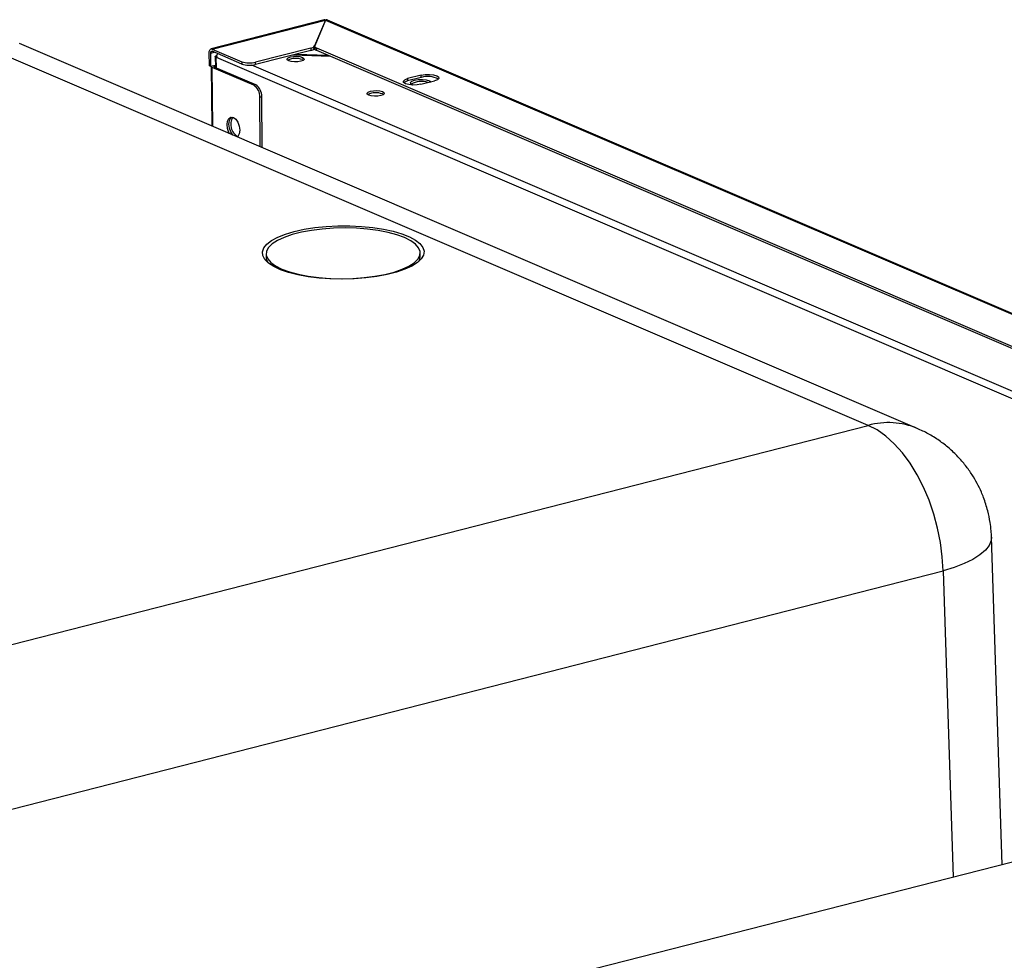
# Paper-space layout 'Foglio2' of a CAD drawing. Units: millimetres. Extents: x 74 to 202, y 88 to 285.
# Drawn here: x 97 to 105, y 277 to 285 of the extents above; entities that cross this region are included whole.
import ezdxf

# ---------------------------------------------------------------- set-up
doc = ezdxf.new("R2010")
doc.units = ezdxf.units.MM

psp = doc.layouts.new('Foglio2')

# ---------------------------------------------------------------- linework, layer by layer
at = {"color": 7, "linetype": 'Continuous', "lineweight": 25}
for p, q in [((99.2084, 284.676), (98.2841, 284.4395)), ((98.2937, 284.4385), (99.2173, 284.6748)), ((99.2173, 284.6748), (99.1295, 284.4635)), ((99.2184, 284.6747), (99.1306, 284.4634)), ((99.2196, 284.6748), (99.2171, 284.6748)), ((99.2173, 284.6748), (99.2173, 284.6721)), ((99.2173, 284.6748), (99.2184, 284.6747)), ((99.2184, 284.6747), (117.1776, 276.9792)), ((117.2016, 276.9748), (99.2339, 284.674)), ((103.6453, 281.3696), (96.3216, 284.5078)), ((104.0454, 281.3447), (96.7218, 284.4829)), ((98.2706, 284.3015), (98.2698, 284.4111)), ((98.2819, 284.4059), (98.3094, 284.4129)), ((98.2937, 284.4385), (98.5355, 284.3349)), ((98.5356, 284.316), (98.2939, 284.4196)), ((99.0985, 284.4459), (98.6475, 284.3305)), ((99.0987, 284.427), (98.6477, 284.3116)), ((99.0985, 284.4459), (99.0987, 284.427)), ((99.1296, 284.4446), (99.1295, 284.4635)), ((99.1299, 284.4454), (99.1296, 284.4446)), ((99.1298, 284.4598), (99.13, 284.4409)), ((116.485, 277.0142), (99.1461, 284.444)), ((99.1462, 284.4251), (99.1461, 284.444)), ((116.4852, 276.9954), (99.1462, 284.4251)), ((98.2826, 284.2964), (98.2819, 284.4059)), ((98.3189, 284.379), (98.3195, 284.2877)), ((98.3354, 284.3731), (98.3259, 284.3709)), ((98.327, 284.3711), (98.3259, 284.3709)), ((98.327, 284.3711), (98.3364, 284.3734)), ((98.327, 284.3711), (98.3271, 284.3711)), ((98.3276, 284.2842), (98.327, 284.3711)), ((98.3271, 284.3711), (116.0789, 276.7644)), ((98.5355, 284.3349), (98.5356, 284.316)), ((98.6477, 284.3116), (98.6475, 284.3305)), ((99.2588, 284.3769), (98.9503, 284.389)), ((98.9823, 284.3972), (99.2345, 284.3873)), ((99.03, 284.3515), (99.038, 284.3471)), ((98.2826, 284.2964), (98.2706, 284.3015)), ((98.3177, 284.3053), (98.2826, 284.2964)), ((98.2866, 284.2953), (98.2899, 283.8109)), ((98.6332, 284.1424), (98.2947, 284.2874)), ((98.298, 283.8075), (98.2947, 284.2874)), ((98.6491, 284.1465), (98.3107, 284.2915)), ((98.3122, 284.3039), (98.3177, 284.3016)), ((98.3177, 284.3016), (98.3145, 284.3007)), ((98.3146, 284.2898), (98.3145, 284.3007)), ((98.3177, 284.3016), (98.3177, 284.3053)), ((116.2698, 276.742), (98.6162, 284.3067)), ((99.9994, 284.2256), (99.8878, 284.1971)), ((99.8878, 284.1971), (99.888, 284.1782)), ((99.9995, 284.2067), (99.888, 284.1782)), ((99.9966, 284.1505), (100.1082, 284.179)), ((99.9995, 284.2067), (99.9994, 284.2256)), ((100.0655, 284.1796), (100.0787, 284.1714)), ((98.6491, 284.1465), (98.6332, 284.1424)), ((98.682, 284.0462), (98.6979, 284.0502)), ((98.6847, 283.6418), (98.682, 284.0462)), ((98.7007, 283.6349), (98.6979, 284.0502)), ((99.6826, 284.0719), (99.6907, 284.0675)), ((98.7343, 282.768), (98.7345, 282.7378)), ((99.9904, 282.7462), (99.9902, 282.7764)), ((89.0176, 277.6268), (103.6453, 281.3696)), ((104.7379, 277.7875), (104.651, 280.458)), ((89.628, 276.4403), (104.2557, 280.1831)), ((104.2557, 280.1831), (104.337, 277.6849)), ((105.0478, 277.8668), (101.2872, 276.9045))]:
    psp.add_line(p, q, dxfattribs=at)
at = {"color": 7, "linetype": 'Continuous', "lineweight": 25, "flags": 128}
for points in [[(98.2698, 284.4111), (98.2702, 284.4182), (98.2716, 284.4247), (98.2738, 284.4303), (98.2767, 284.4347), (98.2804, 284.4379), (98.2845, 284.4396), (98.289, 284.4398), (98.2937, 284.4385)], [(98.2819, 284.4059), (98.2821, 284.4095), (98.2828, 284.4127), (98.2839, 284.4155), (98.2854, 284.4177), (98.2872, 284.4193), (98.2893, 284.4201), (98.2915, 284.4202), (98.2939, 284.4196)], [(99.1461, 284.444), (99.1417, 284.4461), (99.1379, 284.4484), (99.1348, 284.4507), (99.1324, 284.4532), (99.1308, 284.4557), (99.13, 284.4583), (99.1299, 284.4609), (99.1306, 284.4634)], [(99.1462, 284.4251), (99.1418, 284.4272), (99.138, 284.4295), (99.1349, 284.4319), (99.1326, 284.4343), (99.131, 284.4368), (99.1301, 284.4394), (99.13, 284.4409)], [(99.0299, 284.3704), (99.0418, 284.3624), (99.0434, 284.3534), (99.0345, 284.3448), (99.0164, 284.338), (98.9918, 284.3339), (98.9646, 284.3332), (98.9388, 284.336), (98.9183, 284.3419), (98.9064, 284.3499), (98.9047, 284.3589), (98.9137, 284.3674), (98.9318, 284.3743), (98.9564, 284.3783), (98.9836, 284.379), (99.0094, 284.3763), (99.0299, 284.3704)], [(98.2947, 284.2874), (98.2906, 284.2896), (98.2879, 284.292), (98.2867, 284.2945), (98.287, 284.2971), (98.2872, 284.2975)], [(98.3145, 284.3007), (98.3117, 284.2998), (98.3094, 284.2988), (98.3077, 284.2976), (98.3068, 284.2963), (98.3067, 284.2951), (98.3073, 284.2938), (98.3086, 284.2926), (98.3107, 284.2915)], [(99.9966, 284.1505), (99.965, 284.1452), (99.93, 284.1443), (99.8968, 284.1479), (99.8705, 284.1554), (99.8552, 284.1657), (99.8531, 284.1773), (99.8645, 284.1883), (99.8878, 284.1971)], [(99.888, 284.1782), (99.8647, 284.1694), (99.857, 284.1637)], [(99.929, 284.1443), (99.9284, 284.1446), (99.9138, 284.1544), (99.9118, 284.1655), (99.9227, 284.176), (99.945, 284.1844), (99.9752, 284.1894), (100.0087, 284.1903), (100.0404, 284.1868), (100.0655, 284.1796)], [(99.9994, 284.2256), (100.031, 284.2309), (100.066, 284.2318), (100.0992, 284.2282), (100.1255, 284.2206), (100.1408, 284.2103), (100.1429, 284.1988), (100.1315, 284.1878), (100.1082, 284.179)], [(99.6825, 284.0907), (99.6944, 284.0827), (99.6961, 284.0738), (99.6872, 284.0652), (99.669, 284.0584), (99.6445, 284.0543), (99.6172, 284.0536), (99.5914, 284.0564), (99.571, 284.0622), (99.559, 284.0702), (99.5574, 284.0792), (99.5663, 284.0878), (99.5844, 284.0946), (99.609, 284.0987), (99.6363, 284.0994), (99.6621, 284.0966), (99.6825, 284.0907)], [(98.4356, 283.7485), (98.4304, 283.7578), (98.4189, 283.789), (98.4148, 283.8218), (98.4185, 283.8511), (98.4296, 283.8726), (98.4463, 283.883), (98.4662, 283.8807), (98.4861, 283.866), (98.5031, 283.8412), (98.5145, 283.81), (98.5187, 283.7772), (98.5149, 283.7478), (98.5039, 283.7263), (98.4987, 283.7215)], [(98.464, 283.7363), (98.4633, 283.7371), (98.4463, 283.7619), (98.4349, 283.7931), (98.4307, 283.8258), (98.4344, 283.8552), (98.4455, 283.8767), (98.4537, 283.8837)], [(98.464, 283.7363), (98.4633, 283.7371), (98.4463, 283.7619), (98.4349, 283.7931), (98.4307, 283.8258), (98.4344, 283.8552), (98.4455, 283.8767), (98.4537, 283.8837)], [(98.9634, 282.9507), (99.0442, 282.9685), (99.1318, 282.9822), (99.2243, 282.9916), (99.3197, 282.9966), (99.4161, 282.9969), (99.5113, 282.9925), (99.6033, 282.9837), (99.6902, 282.9705), (99.7701, 282.9532), (99.8413, 282.9322), (99.9023, 282.908), (99.9517, 282.8811), (99.9887, 282.8519), (100.0122, 282.8213), (100.0219, 282.7898), (100.0176, 282.758), (99.9993, 282.7268), (99.9674, 282.6966), (99.9226, 282.6682), (99.8658, 282.6422), (99.7984, 282.6192), (99.7216, 282.5995), (99.6372, 282.5837), (99.5469, 282.5721), (99.4527, 282.5649), (99.3565, 282.5623), (99.2605, 282.5643), (99.1666, 282.5709), (99.0769, 282.582), (98.9933, 282.5973), (98.9175, 282.6164), (98.8513, 282.6391), (98.7959, 282.6647), (98.7526, 282.6928), (98.7223, 282.7228), (98.7056, 282.754), (98.7029, 282.7857), (98.7143, 282.8173), (98.7394, 282.8481), (98.7779, 282.8774), (98.8288, 282.9047), (98.8911, 282.9293), (98.9634, 282.9507)], [(98.8619, 282.6442), (98.9241, 282.6214), (98.996, 282.602), (99.0761, 282.5863), (99.1626, 282.5749), (99.2536, 282.5678), (99.347, 282.5653), (99.4407, 282.5674), (99.5327, 282.5741), (99.6209, 282.5852), (99.7033, 282.6005), (99.7781, 282.6196), (99.8436, 282.6422), (99.8983, 282.6676), (99.9411, 282.6954), (99.9709, 282.7249), (99.9872, 282.7555), (99.9894, 282.7864), (99.9777, 282.817), (99.9522, 282.8466), (99.9136, 282.8746), (99.8626, 282.9003), (99.8005, 282.9231), (99.7285, 282.9425), (99.6484, 282.9581), (99.5619, 282.9696), (99.4709, 282.9767), (99.3775, 282.9792), (99.2838, 282.9771), (99.1918, 282.9704), (99.1036, 282.9593), (99.0212, 282.944), (98.9464, 282.9248), (98.8809, 282.9023), (98.8262, 282.8768), (98.7834, 282.8491), (98.7536, 282.8195), (98.7374, 282.789), (98.7351, 282.7581), (98.7468, 282.7274), (98.7723, 282.6978), (98.8109, 282.6699), (98.8619, 282.6442)], [(98.7345, 282.7378), (98.7353, 282.7278), (98.7468, 282.6976)], [(99.9787, 282.7058), (99.9874, 282.7253), (99.9904, 282.7462)], [(104.2557, 280.1831), (104.2494, 280.2979), (104.2345, 280.4145), (104.2114, 280.5313), (104.1802, 280.6465), (104.1415, 280.7586), (104.0959, 280.866), (104.0439, 280.9671), (103.9863, 281.0604), (103.9239, 281.1447), (103.8577, 281.2188), (103.7885, 281.2815), (103.7174, 281.332), (103.6453, 281.3696)], [(104.651, 280.458), (104.6482, 280.4296), (104.6318, 280.3901), (104.6011, 280.3511), (104.5565, 280.3132), (104.4988, 280.277), (104.4287, 280.2428), (104.3472, 280.2114), (104.2557, 280.1831)]]:
    psp.add_lwpolyline(points, dxfattribs=at)
at = {"color": 7, "linetype": 'Continuous', "lineweight": 25}
for centre, radius, start, end in [((99.0932, 284.4912), 0.0456, 276.72515, 322.58623), ((99.0933, 284.4723), 0.0456, 276.72515, 322.58623), ((98.3742, 284.3713), 0.0472, 171.45872, 180.30433), ((98.5991, 284.5248), 0.2003, 251.48903, 284.00828), ((98.9759, 284.2187), 0.1435, 67.8321, 117.19551), ((98.5992, 284.506), 0.2003, 251.48903, 284.00828), ((99.9994, 284.001), 0.1726, 71.77091, 118.91453), ((100.053, 284.0285), 0.1861, 62.4242, 106.69901), ((98.5734, 284.0516), 0.1087, 357.15298, 56.66503), ((98.5893, 284.0556), 0.1087, 357.15298, 56.66503), ((99.6285, 283.939), 0.1435, 67.8321, 117.19551), ((98.5551, 283.8221), 0.1102, 147.06248, 241.64229), ((103.8092, 280.7776), 0.6143, 67.39291, 105.47581)]:
    psp.add_arc(centre, radius, start, end, dxfattribs=at)
for points, knots in [([(99.2173, 284.6748), (99.2141, 284.6761), (99.2107, 284.6775), (99.208, 284.6758), (99.2079, 284.6757)], [0, 0, 0, 0, 0.953116, 1, 1, 1, 1]), ([(99.234, 284.6732), (99.2329, 284.6739), (99.2284, 284.6767), (99.2227, 284.6756), (99.2184, 284.6747)], [0, 0, 0, 0, 0.251438, 1, 1, 1, 1]), ([(98.3259, 284.3709), (98.3237, 284.3712), (98.3192, 284.3718), (98.3183, 284.3759), (98.3219, 284.3807), (98.3275, 284.385), (98.3313, 284.3873), (98.3332, 284.3885)], [0, 0, 0, 0, 0.235642, 0.477826, 0.73089, 0.86338, 1, 1, 1, 1]), ([(98.3398, 284.3999), (98.3394, 284.3997), (98.3361, 284.3971), (98.3313, 284.3897), (98.3289, 284.3823), (98.3276, 284.3783)], [0, 0, 0, 0, 0.050862, 0.496121, 1, 1, 1, 1]), ([(104.6204, 280.6734), (104.6099, 280.7096), (104.595, 280.761), (104.5647, 280.8348), (104.5343, 280.8977), (104.4916, 280.9704), (104.4394, 281.0438), (104.3769, 281.1162), (104.3047, 281.1851), (104.2233, 281.248), (104.1366, 281.3026), (104.0749, 281.3307), (104.0452, 281.3443)], [0, 0, 0, 0, 0.123523, 0.1751253, 0.2612971, 0.352341, 0.451375, 0.5560798, 0.6652593, 0.7778585, 0.8930425, 1, 1, 1, 1]), ([(104.6506, 280.458), (104.6499, 280.4755), (104.6484, 280.5155), (104.6397, 280.5877), (104.6275, 280.6415), (104.6204, 280.6734)], [0, 0, 0, 0, 0.241237, 0.550086, 1, 1, 1, 1])]:
    psp.add_open_spline(points, degree=3, knots=knots, dxfattribs=at)

doc.saveas('drawing.dxf')
